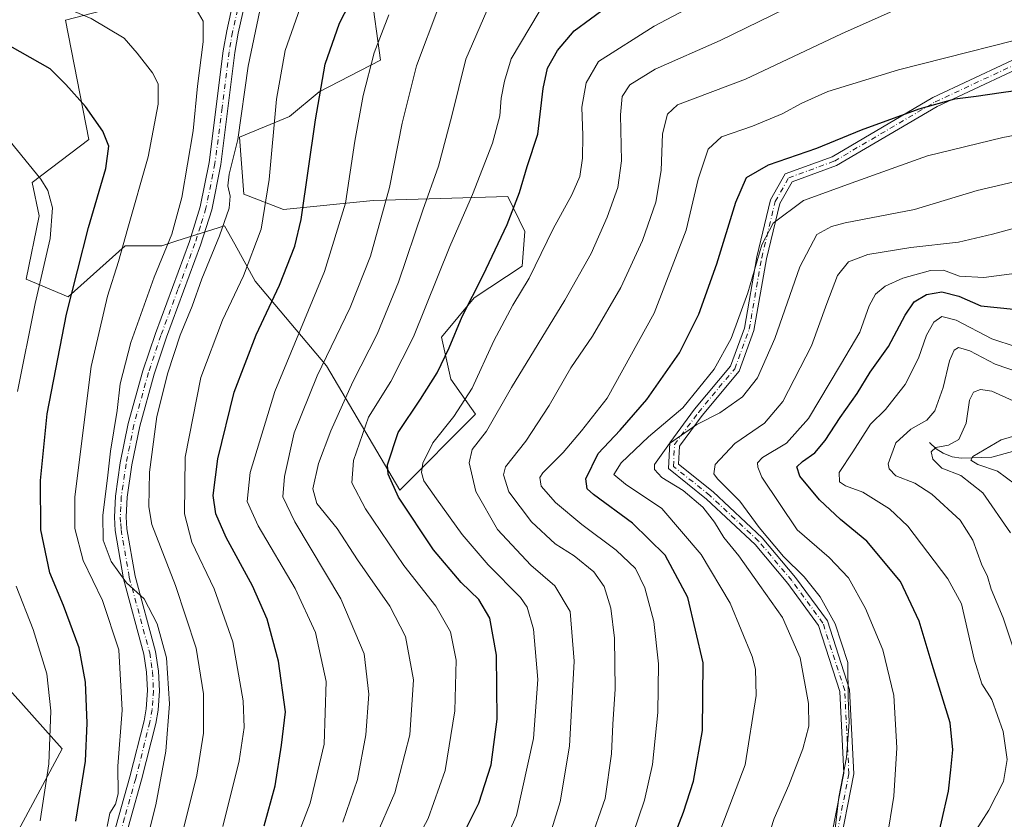
# Model space of a CAD drawing. Units: metres. Extents: x 596594 to 600019, y 4773067 to 4775433.
# Drawn here: x 597071 to 597322, y 4773673 to 4773877 of the extents above; entities that cross this region are included whole.
import ezdxf

# ---------------------------------------------------------------- set-up
doc = ezdxf.new("R2010")
doc.units = ezdxf.units.M
doc.header["$MEASUREMENT"] = 0
doc.linetypes.add('DGN Style 4', pattern=[2.6384748266838614, 1.318413404963828, -0.6592067024819142, 0.001648016756204785, -0.6592067024819142])
for name, color, linetype, lineweight in [('Arbolado forestal CxS', 92, 'Continuous', 0), ('Camino Cxs', 7, 'Continuous', 0), ('Camino eje', 30, 'DGN Style 4', 13), ('Corriente natural lineal', 142, 'Continuous', 13), ('Curva de nivel maestra', 30, 'Continuous', 30), ('Curva de nivel normal', 30, 'Continuous', 0), ('Pastizal CxS', 92, 'Continuous', 0)]:
    doc.layers.add(name, color=color, linetype=linetype, lineweight=lineweight)

# ---------------------------------------------------------------- blocks, each defined once
blk = doc.blocks.new('*U5')
at = {"layer": 'Arbolado forestal CxS', "color": 92, "linetype": 'Continuous', "lineweight": 0}
for points in [[(597070.1068000002, 4773668.925899999, 934.4602000000014), (597081.9331, 4773690.897500001, 929.7068), (597061.4071000004, 4773713.735099999, 938.405700000003)], [(597098.8278999999, 4773880.846899999, 917.3959000000032), (597082.7779000001, 4773876.6207, 920.8669999999984), (597088.6919, 4773846.1995, 926.3464999999997), (597074.2774999999, 4773835.262499999, 930.8562999999995), (597076.0203, 4773826.763300001, 931.7771000000067), (597072.7165000001, 4773810.660499999, 933.969299999997), (597083.4587000003, 4773806.148499999, 926.8077000000048), (597097.9836999997, 4773819.1577, 921.0994000000064), (597107.2770999996, 4773819.1577, 916.7651999999945), (597110.6438999996, 4773820.2213, 915.4198999999935), (597111.1256999997, 4773820.373500001, 915.2394999999962), (597123.3271000005, 4773824.2281, 910.6398999999947), (597125.9380999999, 4773819.520500001, 908.8965999999928), (597131.1335000005, 4773810.153100001, 904.5767000000051), (597149.2927000001, 4773788.5363, 890.9872999999935), (597167.9691000005, 4773756.8169, 874.3105999999971), (597187.2498000005, 4773776.2147, 869.1842999999935), (597181.0044, 4773785.105900001, 874.3521999999939), (597178.5915000001, 4773795.8553, 878.1159000000043), (597186.9650999998, 4773805.8817, 876.0697999999975), (597199.1275000004, 4773813.980900001, 872.5191000000051), (597199.8662999999, 4773822.810699999, 873.9487999999984), (597195.5251000002, 4773831.684900001, 877.3757000000041), (597161.2225000003, 4773830.720699999, 892.8635999999971), (597138.3343000002, 4773828.394099999, 904.1420000000071), (597128.2191000005, 4773832.269099999, 909.3653000000049), (597127.1209000006, 4773846.795700001, 910.6613999999972), (597139.8539000005, 4773852.073100001, 904.2243000000017), (597147.4545999998, 4773858.407099999, 900.9643000000069), (597163.0305000005, 4773866.481699999, 895.2704999999987), (597160.5872999998, 4773884.373500001, 899.8797999999952)]]:
    blk.add_polyline3d(points, dxfattribs=at)

msp = doc.modelspace()

# ---------------------------------------------------------------- linework, layer by layer
at = {"layer": 'Arbolado forestal CxS', "color": 92, "linetype": 'Continuous', "lineweight": 0}
for points in [[(597160.5872999998, 4773884.373500001, 899.8797999999952), (597163.0305000005, 4773866.481699999, 895.2704999999987), (597147.4545999998, 4773858.407099999, 900.9643000000069), (597139.8539000005, 4773852.073100001, 904.2243000000017), (597127.1209000006, 4773846.795700001, 910.6613999999972), (597128.2191000005, 4773832.269099999, 909.3653000000049), (597138.3343000002, 4773828.394099999, 904.1420000000071), (597161.2225000003, 4773830.720699999, 892.8635999999971), (597195.5251000002, 4773831.684900001, 877.3757000000041), (597199.8662999999, 4773822.810699999, 873.9487999999984), (597199.1275000004, 4773813.980900001, 872.5191000000051), (597186.9650999998, 4773805.8817, 876.0697999999975), (597178.5915000001, 4773795.8553, 878.1159000000043), (597181.0044, 4773785.105900001, 874.3521999999939), (597187.2498000005, 4773776.2147, 869.1842999999935), (597167.9691000005, 4773756.8169, 874.3105999999971), (597149.2927000001, 4773788.5363, 890.9872999999935), (597131.1335000005, 4773810.153100001, 904.5767000000051), (597125.9380999999, 4773819.520500001, 908.8965999999928), (597123.3271000005, 4773824.2281, 910.6398999999947), (597111.1256999997, 4773820.373500001, 915.2394999999962), (597110.6438999996, 4773820.2213, 915.4198999999935), (597107.2770999996, 4773819.1577, 916.7651999999945), (597097.9836999997, 4773819.1577, 921.0994000000064), (597083.4587000003, 4773806.148499999, 926.8077000000048), (597072.7165000001, 4773810.660499999, 933.969299999997), (597076.0203, 4773826.763300001, 931.7771000000067), (597074.2774999999, 4773835.262499999, 930.8562999999995), (597088.6919, 4773846.1995, 926.3464999999997), (597082.7779000001, 4773876.6207, 920.8669999999984), (597098.8278999999, 4773880.846899999, 917.3959000000032)], [(597061.4071000004, 4773713.735099999, 938.405700000003), (597081.9331, 4773690.897500001, 929.7068), (597070.1068000002, 4773668.925899999, 934.4602000000014)], [(597070.1068000002, 4773668.925899999, 934.4602000000014), (597081.9331, 4773690.897500001, 929.7068), (597061.4071000004, 4773713.735099999, 938.405700000003)], [(597070.1068000002, 4773668.925899999, 934.4602000000014), (597081.9331, 4773690.897500001, 929.7068), (597061.4071000004, 4773713.735099999, 938.405700000003)]]:
    msp.add_polyline3d(points, dxfattribs=at)
at = {"layer": 'Camino Cxs', "color": 7, "linetype": 'Continuous', "lineweight": 0}
for points in [[(597133.2731999997, 4773901.257300001, 909.955700000006), (597130.3901000004, 4773889.5801, 911.3029999999999), (597129.3201000001, 4773884.690099999, 911.5712000000058), (597126.8101000005, 4773873.300100001, 911.8169000000053), (597125.9501, 4773868.380100001, 911.8561000000045), (597122.3501000004, 4773839.890100001, 918.0270000000019), (597120.0201000003, 4773828.3201, 912.8834000000062), (597117.2001, 4773819.2601, 921.8414000000049), (597108.5201000003, 4773795.8101, 920.9983999999969), (597105.3501000004, 4773786.4001, 916.779800000004), (597101.6700999998, 4773773.140100001, 924.6490000000049), (597099.6901000004, 4773763.340100001, 925.8555999999954), (597098.4901000002, 4773755.030099999, 916.4698000000062), (597098.2301000003, 4773750.020099999, 913.9233999999997), (597098.4301000005, 4773746.960100001, 913.8031999999948), (597100.4901000002, 4773734.940099999, 918.9140999999945), (597105.7001, 4773715.690099999, 921.9814999999944), (597106.4401000004, 4773710.7401, 919.5764000000055), (597106.6901000004, 4773705.720100001, 920.7430000000023), (597106.3501000004, 4773700.7401, 923.6904000000068), (597105.7401000002, 4773697.4101, 923.5320999999967), (597102.1101000002, 4773682.9901, 923.0583999999944), (597096.4801000003, 4773662.960100001, 924.079700000002)], [(597093.5701000001, 4773663.790100001, 922.671199999997), (597099.1901000004, 4773683.7601, 925.6168999999937), (597102.7901, 4773698.050100001, 920.3945999999996), (597103.3501000004, 4773701.110099999, 920.7611999999936), (597103.6601, 4773705.7501, 920.3320999999996), (597103.4301000005, 4773710.440099999, 919.6327000000019), (597102.7301000003, 4773715.0701, 919.8264000000055), (597097.5301000001, 4773734.280099999, 918.9927000000026), (597095.4200999998, 4773746.610099999, 915.5932999999932), (597095.2100999998, 4773750.0001, 916.5500999999931), (597095.4801000003, 4773755.3201, 919.3078999999999), (597096.7100999998, 4773763.850099999, 923.2710999999982), (597098.7301000003, 4773773.840100001, 918.9916999999988), (597102.4600999998, 4773787.280099999, 921.6227999999975), (597105.6700999998, 4773796.8201, 923.8913000000031), (597114.3300999999, 4773820.2301, 918.3503999999957), (597117.0900999998, 4773829.0701, 912.7709000000032), (597119.3701, 4773840.380100001, 915.2829000000056), (597122.9600999998, 4773868.8301, 912.779999999999), (597123.8400999998, 4773873.890100001, 912.9272000000057), (597126.3701, 4773885.340100001, 912.107999999993), (597127.4501, 4773890.2601, 911.5228999999963), (597129.9446999999, 4773900.377499999, 910.228099999993)], [(597093.5701000001, 4773663.790100001, 922.671199999997), (597099.1901000004, 4773683.7601, 925.6168999999937), (597102.7901, 4773698.050100001, 920.3945999999996), (597103.3501000004, 4773701.110099999, 920.7611999999936), (597103.6601, 4773705.7501, 920.3320999999996), (597103.4301000005, 4773710.440099999, 919.6327000000019), (597102.7301000003, 4773715.0701, 919.8264000000055), (597097.5301000001, 4773734.280099999, 918.9927000000026), (597095.4200999998, 4773746.610099999, 915.5932999999932), (597095.2100999998, 4773750.0001, 916.5500999999931), (597095.4801000003, 4773755.3201, 919.3078999999999), (597096.7100999998, 4773763.850099999, 923.2710999999982), (597098.7301000003, 4773773.840100001, 918.9916999999988), (597102.4600999998, 4773787.280099999, 921.6227999999975), (597105.6700999998, 4773796.8201, 923.8913000000031), (597114.3300999999, 4773820.2301, 918.3503999999957), (597117.0900999998, 4773829.0701, 912.7709000000032), (597119.3701, 4773840.380100001, 915.2829000000056), (597122.9600999998, 4773868.8301, 912.779999999999), (597123.8400999998, 4773873.890100001, 912.9272000000057), (597126.3701, 4773885.340100001, 912.107999999993)], [(597129.3201000001, 4773884.690099999, 911.5712000000058), (597126.8101000005, 4773873.300100001, 911.8169000000053), (597125.9501, 4773868.380100001, 911.8561000000045), (597122.3501000004, 4773839.890100001, 918.0270000000019), (597120.0201000003, 4773828.3201, 912.8834000000062), (597117.2001, 4773819.2601, 921.8414000000049), (597108.5201000003, 4773795.8101, 920.9983999999969), (597105.3501000004, 4773786.4001, 916.779800000004), (597101.6700999998, 4773773.140100001, 924.6490000000049), (597099.6901000004, 4773763.340100001, 925.8555999999954), (597098.4901000002, 4773755.030099999, 916.4698000000062), (597098.2301000003, 4773750.020099999, 913.9233999999997), (597098.4301000005, 4773746.960100001, 913.8031999999948), (597100.4901000002, 4773734.940099999, 918.9140999999945), (597105.7001, 4773715.690099999, 921.9814999999944), (597106.4401000004, 4773710.7401, 919.5764000000055), (597106.6901000004, 4773705.720100001, 920.7430000000023), (597106.3501000004, 4773700.7401, 923.6904000000068), (597105.7401000002, 4773697.4101, 923.5320999999967), (597102.1101000002, 4773682.9901, 923.0583999999944), (597096.4801000003, 4773662.960100001, 924.079700000002)], [(597277.2758999999, 4773664.848900001, 842.5215000000027), (597281.1935000002, 4773684.697699999, 847.4921999999933), (597280.1511000004, 4773705.5459, 846.973100000003), (597274.7074999996, 4773722.395500001, 848.8092999999935), (597266.9139, 4773733.046499999, 845.3583000000071), (597258.5225000001, 4773743.011499999, 846.337400000004), (597246.1765000002, 4773754.569300001, 844.2223999999987), (597236.4561000001, 4773762.345699999, 842.6114999999991), (597236.7691000003, 4773768.9189, 855.2731000000058), (597243.1020999998, 4773777.4549, 859.2758000000031), (597252.2471000003, 4773788.4287, 859.8380000000034), (597255.8375000004, 4773798.1743, 860.1677999999956), (597258.9999000002, 4773816.358300001, 856.1842999999935), (597262.4899000004, 4773830.854900001, 850.6779999999999), (597266.2427000003, 4773837.494700001, 855.5302999999985), (597278.2106999997, 4773841.846700001, 861.8812999999938), (597303.8274999997, 4773856.899700001, 864.6051000000008), (597332.1864999998, 4773870.151699999, 863.6339000000008)], [(597277.2758999999, 4773664.848900001, 842.5215000000027), (597281.1935000002, 4773684.697699999, 847.4921999999933), (597280.1511000004, 4773705.5459, 846.973100000003), (597274.7074999996, 4773722.395500001, 848.8092999999935), (597266.9139, 4773733.046499999, 845.3583000000071), (597258.5225000001, 4773743.011499999, 846.337400000004), (597246.1765000002, 4773754.569300001, 844.2223999999987), (597236.4561000001, 4773762.345699999, 842.6114999999991), (597236.7691000003, 4773768.9189, 855.2731000000058), (597243.1020999998, 4773777.4549, 859.2758000000031), (597252.2471000003, 4773788.4287, 859.8380000000034), (597255.8375000004, 4773798.1743, 860.1677999999956), (597258.9999000002, 4773816.358300001, 856.1842999999935), (597262.4899000004, 4773830.854900001, 850.6779999999999), (597266.2427000003, 4773837.494700001, 855.5302999999985), (597278.2106999997, 4773841.846700001, 861.8812999999938), (597303.8274999997, 4773856.899700001, 864.6051000000008), (597332.1864999998, 4773870.151699999, 863.6339000000008)], [(597333.2544999998, 4773867.8913, 860.4973999999929), (597304.9924999997, 4773854.684699999, 864.4618999999948), (597279.2801000001, 4773839.575300001, 859.6493999999948), (597267.9647000004, 4773835.460700001, 855.6696999999986), (597264.8384999996, 4773829.929500001, 854.0892000000023), (597261.4493000006, 4773815.851100001, 856.4094000000041), (597258.2616999998, 4773797.522500001, 857.8690999999964), (597254.4436999997, 4773787.159700001, 856.5813999999956), (597245.0679000001, 4773775.908500001, 857.6027999999933), (597239.2301000003, 4773768.040300001, 850.3369999999996), (597239.0138999998, 4773763.5009, 841.8401000000014), (597247.8141000001, 4773756.460700001, 843.2621000000073), (597260.3393000001, 4773744.735099999, 847.4125000000058), (597268.8810999999, 4773734.591700001, 846.2575999999973), (597276.9627, 4773723.546900001, 848.5825000000042), (597282.6315000001, 4773706.000499999, 844.1595999999992), (597283.7056999998, 4773684.5153, 846.1373000000023), (597279.6857000003, 4773664.147299999, 842.7785000000005)], [(597333.2544999998, 4773867.8913, 860.4973999999929), (597304.9924999997, 4773854.684699999, 864.4618999999948), (597279.2801000001, 4773839.575300001, 859.6493999999948), (597267.9647000004, 4773835.460700001, 855.6696999999986), (597264.8384999996, 4773829.929500001, 854.0892000000023), (597261.4493000006, 4773815.851100001, 856.4094000000041), (597258.2616999998, 4773797.522500001, 857.8690999999964), (597254.4436999997, 4773787.159700001, 856.5813999999956), (597245.0679000001, 4773775.908500001, 857.6027999999933), (597239.2301000003, 4773768.040300001, 850.3369999999996), (597239.0138999998, 4773763.5009, 841.8401000000014), (597247.8141000001, 4773756.460700001, 843.2621000000073), (597260.3393000001, 4773744.735099999, 847.4125000000058), (597268.8810999999, 4773734.591700001, 846.2575999999973), (597276.9627, 4773723.546900001, 848.5825000000042), (597282.6315000001, 4773706.000499999, 844.1595999999992), (597283.7056999998, 4773684.5153, 846.1373000000023), (597279.6857000003, 4773664.147299999, 842.7785000000005)]]:
    msp.add_polyline3d(points, dxfattribs=at)
at = {"layer": 'Camino eje', "color": 30, "linetype": 'DGN Style 4', "lineweight": 13}
for points in [[(597126.5900999998, 4773879.3201, 912.0948000000062), (597125.3251, 4773873.595100001, 912.3678000000073), (597124.8850999996, 4773871.065099999, 912.3591000000015), (597124.4550999999, 4773868.6051, 912.3133999999991), (597122.6601, 4773854.380100001, 912.313599999994), (597120.8601000002, 4773840.1351, 916.561600000001), (597118.5551000005, 4773828.6951, 912.7730000000012), (597117.1451000003, 4773824.165100001, 916.1131000000023), (597115.7651000004, 4773819.745100001, 919.9795000000014), (597111.4250999996, 4773808.020099999, 922.3999999999943), (597107.0950999996, 4773796.315099999, 921.4581999999937), (597103.9051000001, 4773786.840100001, 919.1012000000047), (597100.2001, 4773773.4901, 921.6940000000033), (597098.2001, 4773763.595100001, 923.6061999999948), (597096.9851000002, 4773755.175100001, 916.6505999999937), (597096.8551000003, 4773752.670100001, 915.1790000000037), (597096.7200999996, 4773750.0101, 914.8274999999995), (597096.8251, 4773748.315099999, 914.4309000000068), (597096.9250999996, 4773746.7851, 914.3822999999975), (597099.0100999996, 4773734.610099999, 918.8637000000017), (597104.2150999998, 4773715.380100001, 920.829199999993), (597104.5850999998, 4773712.905099999, 919.7275999999983), (597104.9351000005, 4773710.590100001, 919.5837999999932), (597105.1750999996, 4773705.735099999, 920.5320000000065), (597105.0050999997, 4773703.245100001, 921.8028000000049), (597104.8501000004, 4773700.925100001, 922.218599999993), (597104.2651000004, 4773697.7301, 921.9553000000016), (597100.6501000002, 4773683.3751, 924.3133999999991), (597097.8350999998, 4773673.360099999, 928.9973000000028), (597095.0251000002, 4773663.3751, 923.2449999999953)], [(597278.4808999998, 4773664.4981, 842.650999999998), (597282.4496999999, 4773684.606500001, 846.3695000000008), (597281.3913000004, 4773705.7733, 845.4459000000062), (597275.8350999998, 4773722.971100001, 848.491399999999), (597267.8975000001, 4773733.8191, 845.0129000000015), (597259.4309, 4773743.873299999, 846.7937999999995), (597246.9952999996, 4773755.514900001, 843.3804999999993), (597237.7348999997, 4773762.9233, 841.5390000000043), (597237.9994999999, 4773768.479499999, 853.5), (597244.0849000001, 4773776.681700001, 858.4928000000073), (597253.3453000003, 4773787.794299999, 858.4781999999979), (597257.0494999997, 4773797.848300001, 858.7523999999976), (597260.2244999995, 4773816.104699999, 856.405899999998), (597263.6640999997, 4773830.392300001, 852.2274000000034), (597267.1037, 4773836.477700001, 855.6548999999941), (597278.7455000002, 4773840.710899999, 860.8451999999961), (597304.4101, 4773855.792300001, 864.4496000000073), (597332.7204999998, 4773869.021500001, 862.0146999999997)]]:
    msp.add_polyline3d(points, dxfattribs=at)
at = {"layer": 'Corriente natural lineal', "color": 142, "linetype": 'Continuous', "lineweight": 13}
msp.add_polyline3d([(597303.0000999998, 4773769.0001, 812.670100000003), (597304.6643000003, 4773767.426899999, 811.4453000000068), (597306.4713000003, 4773766.251300001, 810.688599999994), (597308.7726999996, 4773765.3881, 809.7060999999959), (597311.0318999998, 4773765.0101, 808.8047999999981), (597318.8963000001, 4773765.2599, 805.4704999999958), (597324.1958999997, 4773766.665100001, 803.110799999995)], dxfattribs=at)
at = {"layer": 'Curva de nivel maestra', "color": 30, "linetype": 'Continuous', "lineweight": 30, "flags": 128}
for points, elevation in [([(597133.3799999999, 4773671.270099999), (597136.2400000002, 4773681.470100001), (597137.8399999999, 4773691.890100001), (597138.8399999999, 4773700.3301), (597137.0899999999, 4773713.2301), (597134.1799999997, 4773723.9801), (597130.4000000004, 4773732.470100001), (597123.7100000001, 4773744.8101), (597121.04, 4773750.8101), (597120.3899999997, 4773755.4901), (597121.5599999996, 4773764.8101), (597125.7699999996, 4773781.8101), (597131.3799999999, 4773796.4801), (597137.3399999999, 4773809.140100001), (597141.1799999997, 4773819.040100001), (597142.8600000005, 4773825.8101), (597146.4500000002, 4773851.2501), (597148.9699999997, 4773865.4101), (597152.5800000001, 4773875.920100001), (597157.5800000001, 4773885.640100001)], 900), ([(597183.0800000001, 4773667.020099999), (597188.1600000003, 4773677.040100001), (597191.2800000003, 4773686.8101), (597192.8300000001, 4773698.4801), (597192.6299999999, 4773714.8101), (597190.9500000002, 4773724.190099999), (597188.1299999999, 4773729.0001), (597183.6500000004, 4773733.350099999), (597176.5999999996, 4773741.630100001), (597167.6600000003, 4773755.040100001), (597165.0300000003, 4773760.890100001), (597164.8499999996, 4773763.270099999), (597167.54, 4773771.590100001), (597173.2699999996, 4773780.040100001), (597177.5199999996, 4773786.7501), (597180.5899999999, 4773793.140100001), (597183.8600000005, 4773801.140100001), (597189.2100000001, 4773811.670100001), (597195.3399999999, 4773824.5801), (597198.4800000006, 4773832.7401), (597200.4500000002, 4773839.360099999), (597203.1799999997, 4773847.620100001), (597204.5300000003, 4773859.2301), (597205.6399999997, 4773864.380100001), (597208.1799999997, 4773868.880100001), (597212.4100000003, 4773873.950099999), (597220.7800000003, 4773880.0601)], 875), ([(597085.3899999997, 4773672.4801), (597087.8799999999, 4773687.8101), (597088.2800000003, 4773697.4801), (597087.8600000005, 4773707.940099999), (597086.25, 4773716.640100001), (597082.2199999997, 4773727.4901), (597078.7800000003, 4773735.7601), (597076.4900000002, 4773746.7501), (597076.3700000001, 4773759.340100001), (597078.1100000005, 4773776.3201), (597082.9800000006, 4773801.690099999), (597088.6200000001, 4773823.8101), (597093.0199999996, 4773838.800100001), (597093.8200000003, 4773844.5701), (597092.2699999996, 4773848.3301), (597087.8200000003, 4773854.610099999), (597082.8600000005, 4773860.2401), (597078.8600000005, 4773864.220100001), (597068.6399999997, 4773870.0101)], 925), ([(597235.1600000003, 4773661.610099999), (597240.2999999998, 4773674.770099999), (597242.8799999999, 4773682.700099999), (597245.0999999996, 4773695.5801), (597245.3300000001, 4773712.8101), (597241.3600000005, 4773729.450099999), (597235.5800000001, 4773740.290100001), (597227.2800000003, 4773748.4101), (597217.3200000003, 4773755.720100001), (597215.7199999997, 4773757.190099999), (597215.3799999999, 4773759.780099999), (597218.54, 4773766.210100001), (597224.1500000004, 4773772.1801), (597230.9600000001, 4773779.9901), (597239.2300000006, 4773791.850099999), (597244.2199999997, 4773801.720100001), (597248.8300000001, 4773814.550100001), (597253.5899999999, 4773830.2401), (597256.3700000001, 4773836.5801), (597261.9600000001, 4773839.7501), (597274.2800000003, 4773844.0101), (597285.6299999999, 4773848.720100001), (597300.3700000001, 4773854.040100001), (597309.4600000001, 4773856.640100001), (597314.8600000005, 4773857.2601), (597321.29, 4773858.2501), (597329.2699999996, 4773859.360099999)], 850), ([(597304.2400000002, 4773664.4801), (597307.8700000001, 4773680.1601), (597308.4800000006, 4773685.5601), (597308.9400000004, 4773690.620100001), (597308.2400000002, 4773697.5701), (597303.6900000004, 4773712.390100001), (597300.4000000004, 4773723.5001), (597295.6299999999, 4773733.590100001), (597287.0499999998, 4773743.840100001), (597280.3399999999, 4773749.4101), (597274.9199999999, 4773754.380100001), (597269.9100000003, 4773760.460100001), (597269.1799999997, 4773762.780099999), (597270.5999999996, 4773764.1501), (597273.7800000003, 4773766.360099999), (597276.4400000004, 4773769.4901), (597280.2400000002, 4773775.380100001), (597284.5499999998, 4773781.460100001), (597287.9100000003, 4773786.940099999), (597292.5199999996, 4773793.4801), (597296.7699999996, 4773801.4801), (597299.1100000005, 4773804.840100001), (597302.2300000006, 4773806.7301), (597306.1100000005, 4773807.4001), (597310.4400000004, 4773806.280099999), (597316.1100000005, 4773803.840100001), (597324.4199999999, 4773803.0001)], 825.0000000000001)]:
    msp.add_lwpolyline(points, dxfattribs=dict(at, elevation=elevation))
at = {"layer": 'Curva de nivel normal', "color": 30, "linetype": 'Continuous', "lineweight": 0, "flags": 128}
for points, elevation in [([(597193.5, 4773664.480000001), (597197.7400000002, 4773673.939999999), (597202.0700000003, 4773693.560000001), (597203.2000000002, 4773708.57), (597202.0800000001, 4773721.439999999), (597200.4199999999, 4773726.99), (597198.75, 4773729.449999999), (597190.4600000001, 4773737.83), (597183.8499999996, 4773745.550000001), (597177.2999999998, 4773754.680000001), (597174.1100000005, 4773759.199999999), (597173.5199999996, 4773761.34), (597173.8399999999, 4773763.75), (597176.4299999997, 4773768.880000001), (597181.7800000003, 4773775.59), (597186.4400000004, 4773782.869999999), (597191.9400000004, 4773794.880000001), (597196.7999999998, 4773804), (597200.9400000004, 4773810.92), (597207.0899999999, 4773823.5), (597211.8300000001, 4773832.119999999), (597213.8300000001, 4773836.82), (597214.54, 4773841.460000001), (597214.6500000004, 4773847.230000001), (597214.3700000001, 4773854.480000001), (597215.4600000001, 4773860.710000001), (597218.6299999999, 4773866.09), (597232.8499999996, 4773875.15), (597274.1299999999, 4773897)], 870), ([(597093.3799999999, 4773671.08), (597094.0599999996, 4773674.49), (597095.5300000003, 4773676.779999999), (597096.1699999999, 4773679.480000001), (597096.0700000003, 4773686.480000001), (597097.2100000001, 4773700.810000001), (597096.3200000003, 4773716.189999999), (597092.1600000003, 4773728.720000001), (597087.2199999997, 4773738.92), (597085.0999999996, 4773747.060000001), (597085.1200000001, 4773755.16), (597089.2599999999, 4773788.34), (597093.4199999999, 4773806.300000001), (597096.2999999998, 4773815.119999999), (597098.6399999997, 4773823.640000001), (597103.8300000001, 4773841.82), (597106.3700000001, 4773855.230000001), (597106.3799999999, 4773860.41), (597104.9400000004, 4773863.199999999), (597101.04, 4773868.210000001), (597097.7199999997, 4773872.029999999), (597089.3300000001, 4773877.060000001), (597076.6500000004, 4773882.460000001), (597065.8399999999, 4773885.630000001)], 920), ([(597122.8200000003, 4773671.140000001), (597127.0599999996, 4773687.859999999), (597128.2699999996, 4773696.359999999), (597128.0599999996, 4773703.15), (597125.4100000003, 4773718.15), (597120.6399999997, 4773731.67), (597114.9299999997, 4773743.630000001), (597113.0599999996, 4773750.83), (597113.2300000006, 4773765.27), (597117.25, 4773785.560000001), (597122.7599999999, 4773800.189999999), (597128.0899999999, 4773811.52), (597132.5999999996, 4773823.350000001), (597134.6699999999, 4773836.029999999), (597136.5599999996, 4773856.52), (597138.7800000003, 4773868.880000001), (597143.0800000001, 4773881.199999999)], 905), ([(597206.7000000002, 4773670.49), (597208.8399999999, 4773677.42), (597211.2000000002, 4773691.59), (597212.4199999999, 4773713.25), (597211.3600000005, 4773725.92), (597207.5199999996, 4773732.460000001), (597201.3499999996, 4773737.77), (597192.9100000003, 4773746.859999999), (597187.3200000003, 4773756.49), (597185.6200000001, 4773763.810000001), (597186.4000000004, 4773767.220000001), (597190.0499999998, 4773771.9), (597196.4800000006, 4773783.050000001), (597210.04, 4773805.27), (597216.7400000002, 4773817.140000001), (597220.8300000001, 4773826.439999999), (597223.5700000003, 4773834), (597224.4900000002, 4773840.77), (597224.1900000004, 4773852.52), (597224.6200000001, 4773857.220000001), (597226.6100000005, 4773860.189999999), (597233.0300000003, 4773864.180000001), (597249.6399999997, 4773871.51), (597269.5499999998, 4773881.180000001)], 865), ([(597102.4000000004, 4773663.100000001), (597105.79, 4773676.640000001), (597108.3700000001, 4773690.34), (597109.2599999999, 4773702.42), (597108.4600000001, 4773714.07), (597106.1500000004, 4773722.74), (597102.8300000001, 4773729.17), (597098.2800000003, 4773733.199999999), (597094.4100000003, 4773738.66), (597092.3899999997, 4773744.119999999), (597092.2400000002, 4773750.359999999), (597093.5599999996, 4773760.699999999), (597094.2400000002, 4773766.779999999), (597095.9400000004, 4773777.180000001), (597096.7199999997, 4773783.980000001), (597099.3799999999, 4773794.52), (597105.3399999999, 4773811.140000001), (597109.8799999999, 4773822.140000001), (597112.4500000002, 4773831.480000001), (597115.29, 4773848.480000001), (597116.4299999997, 4773859.810000001), (597117.8099999996, 4773871.109999999), (597117.8300000001, 4773876.359999999), (597116.0899999999, 4773879.480000001)], 915), ([(597112.1399999997, 4773667.82), (597116.25, 4773684.180000001), (597117.9400000004, 4773694.9), (597117.9400000004, 4773704.92), (597116.0800000001, 4773716.600000001), (597110.79, 4773732.59), (597104.7999999998, 4773748.140000001), (597104.0099999999, 4773752.640000001), (597104.1699999999, 4773761.439999999), (597106.0300000003, 4773775.65), (597108.8099999996, 4773786.77), (597111.9800000006, 4773796.359999999), (597115.04, 4773803.77), (597117.4699999997, 4773810.75), (597122, 4773821.689999999), (597124.4699999997, 4773828.75), (597124.7599999999, 4773831.789999999), (597124.1100000005, 4773834.449999999), (597124.5099999999, 4773837.430000001), (597126.7000000002, 4773846.199999999), (597129.29, 4773864.960000001), (597132.2800000003, 4773879.140000001)], 910), ([(597153.4299999997, 4773672.25), (597157.2000000002, 4773683.140000001), (597159.3399999999, 4773694.480000001), (597160.04, 4773704.810000001), (597158.8799999999, 4773715.140000001), (597152.9400000004, 4773729.140000001), (597141.2000000002, 4773748.810000001), (597138.1200000001, 4773755.16), (597138.5800000001, 4773760.300000001), (597141.0700000003, 4773771.460000001), (597146.9000000004, 4773786.01), (597155.3200000003, 4773803.369999999), (597160.5, 4773816.5), (597165.3799999999, 4773834.02), (597168.5599999996, 4773850.4), (597172.2300000006, 4773864.970000001), (597177.9199999999, 4773880.100000001)], 890), ([(597161.7199999997, 4773668.109999999), (597166.6699999999, 4773679.720000001), (597170.5199999996, 4773694.480000001), (597171.4400000004, 4773708.480000001), (597169.4000000004, 4773719.59), (597165.4199999999, 4773727.24), (597157.1699999999, 4773739.130000001), (597151.9800000006, 4773747.039999999), (597146.8399999999, 4773753.460000001), (597145.8399999999, 4773757.210000001), (597147.2400000002, 4773763.66), (597150.3700000001, 4773771.960000001), (597155.9699999997, 4773784.480000001), (597162.1799999997, 4773796.65), (597167.6100000005, 4773809.84), (597173.8200000003, 4773828.26), (597177.8099999996, 4773839.439999999), (597181.2400000002, 4773852.279999999), (597184.8200000003, 4773866.680000001), (597190.1500000004, 4773879.01)], 885), ([(597169.6500000004, 4773662.779999999), (597175.2400000002, 4773673.189999999), (597179.5700000003, 4773685.390000001), (597182, 4773700.619999999), (597182.2999999998, 4773713.52), (597180.8799999999, 4773720.77), (597177.2000000002, 4773727.24), (597169.0099999999, 4773737.67), (597159.2400000002, 4773752.07), (597155.7699999996, 4773758.730000001), (597156.1900000004, 4773764.4), (597160.0300000003, 4773775.49), (597165.7199999997, 4773784.59), (597171.4400000004, 4773795.92), (597180.7599999999, 4773818.99), (597186.54, 4773832.24), (597191.6200000001, 4773845.32), (597193.4600000001, 4773852.24), (597193.79, 4773856.74), (597194.6200000001, 4773861.130000001), (597196.3600000005, 4773866.779999999), (597203.5, 4773878.810000001)], 880), ([(597216.3700000001, 4773666.84), (597220.3099999996, 4773678.289999999), (597221.9199999999, 4773689.619999999), (597222.2599999999, 4773697.17), (597222.8399999999, 4773706.140000001), (597222.6799999997, 4773719.140000001), (597221.8099999996, 4773726.800000001), (597220.0599999996, 4773732.27), (597217.4400000004, 4773736.07), (597212.4000000004, 4773740.100000001), (597207.54, 4773743.199999999), (597201.54, 4773748.800000001), (597195.75, 4773756.4), (597194.4400000004, 4773760.789999999), (597194.9199999999, 4773762.810000001), (597200.0899999999, 4773769.380000001), (597206.0499999998, 4773778.4), (597211.5499999998, 4773788.039999999), (597217.0999999996, 4773796.140000001), (597224.3300000001, 4773808.480000001), (597229.8600000005, 4773820.480000001), (597233.2599999999, 4773830.27), (597234.6399999997, 4773838.33), (597234.9500000002, 4773847.65), (597236.2000000002, 4773852.67), (597238.7800000003, 4773855.039999999), (597256.1100000005, 4773861.619999999), (597280.6100000005, 4773873.140000001), (597295.2800000003, 4773879.710000001)], 860), ([(597140.1900000004, 4773664.199999999), (597145.1200000001, 4773677.060000001), (597148.6699999999, 4773692.08), (597149.2000000002, 4773708.08), (597146.4600000001, 4773720.539999999), (597141.3300000001, 4773731.75), (597131.8499999996, 4773747.74), (597129.0700000003, 4773754), (597129.8300000001, 4773761.32), (597136.0999999996, 4773781.980000001), (597148.8200000003, 4773812.550000001), (597154.1299999999, 4773830), (597156.4800000006, 4773845.850000001), (597158.6299999999, 4773857.460000001), (597161.4600000001, 4773868.33), (597165.1500000004, 4773878)], 895), ([(597221.6200000001, 4773652.09), (597230.3799999999, 4773677.850000001), (597232.3899999997, 4773686.92), (597233.7800000003, 4773700.140000001), (597233.9199999999, 4773712.609999999), (597232.6900000004, 4773723.359999999), (597230.4500000002, 4773731.949999999), (597228.0300000003, 4773736.850000001), (597223.0899999999, 4773741.57), (597214.3600000005, 4773748.100000001), (597207.6900000004, 4773753.720000001), (597204.0199999996, 4773757.869999999), (597203.6600000003, 4773760.050000001), (597204.4100000003, 4773761.300000001), (597209.6299999999, 4773766.449999999), (597214.2999999998, 4773771.970000001), (597220.8399999999, 4773780.33), (597232.7800000003, 4773801.980000001), (597240.9299999997, 4773823.100000001), (597244.0099999999, 4773836.140000001), (597246.5700000003, 4773843.810000001), (597250.0099999999, 4773846.92), (597257.9000000004, 4773849.600000001), (597265.4400000004, 4773852.74), (597270.4400000004, 4773855.480000001), (597277.1100000005, 4773858.439999999), (597295.1100000005, 4773863.980000001), (597336.6500000004, 4773874.5)], 855), ([(597249.1600000003, 4773668.710000001), (597256, 4773686.810000001), (597258.8499999996, 4773704.480000001), (597258.6299999999, 4773711.220000001), (597257.7599999999, 4773714.480000001), (597252.1600000003, 4773728.029999999), (597244.7699999996, 4773740.460000001), (597234.7300000006, 4773752.140000001), (597225.5300000003, 4773758.4), (597222.5700000003, 4773760.850000001), (597224.3799999999, 4773763.810000001), (597231.3399999999, 4773770.480000001), (597240.1399999997, 4773777.810000001), (597248.1500000004, 4773787.730000001), (597252.4199999999, 4773795.5), (597256.7100000001, 4773807.15), (597260.2300000006, 4773819.380000001), (597263.1900000004, 4773824.939999999), (597270.9100000003, 4773830.680000001), (597284.2000000002, 4773835.550000001), (597302.4800000006, 4773842.060000001), (597321.6699999999, 4773846.75), (597350.8499999996, 4773852.279999999)], 845), ([(597067.5599999996, 4773847.08), (597076.4400000004, 4773836.140000001), (597078.2100000001, 4773833.210000001), (597079.4800000006, 4773828.810000001), (597078.8799999999, 4773820.970000001), (597075.0099999999, 4773804.460000001), (597070.5099999999, 4773781.960000001)], 930), ([(597327.1100000005, 4773836.060000001), (597315.1100000005, 4773833.199999999), (597299.2000000002, 4773828.42), (597281.4699999997, 4773824.970000001), (597277.9800000006, 4773824.100000001), (597274.2999999998, 4773822), (597269.9600000001, 4773813.77), (597263.54, 4773795.480000001), (597259.1399999997, 4773785.480000001), (597255.3200000003, 4773780.680000001), (597249.5700000003, 4773776.529999999), (597243.6500000004, 4773773.57), (597236.7300000006, 4773768.75), (597232.9199999999, 4773763.380000001), (597232.9400000004, 4773762.09), (597234.7699999996, 4773760.07), (597240.1799999997, 4773756.77), (597245.2100000001, 4773752.529999999), (597248.2300000006, 4773748.730000001), (597250.5800000001, 4773744.82), (597254.4299999997, 4773740.109999999), (597259.75, 4773732.52), (597265.5099999999, 4773724.4), (597270.0599999996, 4773714.140000001), (597272.1299999999, 4773702.480000001), (597272.2400000002, 4773696.66), (597270.7100000001, 4773690.880000001), (597267.1299999999, 4773681.66), (597263.4299999997, 4773673.140000001), (597259.3799999999, 4773660.75)], 840), ([(597278.9400000004, 4773670.640000001), (597279.9000000004, 4773678.600000001), (597281.8099999996, 4773688.730000001), (597282.5300000003, 4773697.82), (597282.2599999999, 4773703.810000001), (597282.1600000003, 4773712.939999999), (597278.9400000004, 4773722.82), (597275.0999999996, 4773729.619999999), (597271.0099999999, 4773734.74), (597265.7699999996, 4773739.980000001), (597259.5599999996, 4773747.350000001), (597254.6600000003, 4773754.029999999), (597248.9500000002, 4773759.76), (597248.0300000003, 4773761.050000001), (597248.3799999999, 4773763.41), (597253.3799999999, 4773768.76), (597260.9000000004, 4773773.949999999), (597265.5800000001, 4773779.470000001), (597272.9199999999, 4773793.640000001), (597276.8099999996, 4773804.430000001), (597279.5499999998, 4773811.550000001), (597282.3200000003, 4773815.050000001), (597287.2999999998, 4773816.9), (597298.2599999999, 4773818.710000001), (597310.3700000001, 4773820.08), (597319.0300000003, 4773822.07), (597328.9600000001, 4773824.82)], 835), ([(597292.1399999997, 4773667.84), (597293.9000000004, 4773678.82), (597294.6699999999, 4773691.180000001), (597293.9299999997, 4773704.5), (597291.1100000005, 4773716.140000001), (597286.6799999997, 4773726.710000001), (597282.3499999996, 4773734.52), (597277.4400000004, 4773739.66), (597269.2599999999, 4773746.75), (597260.2999999998, 4773760.15), (597259.2000000002, 4773762.730000001), (597259.1500000004, 4773763.779999999), (597260.3899999997, 4773765.16), (597266.5800000001, 4773768.810000001), (597272.1600000003, 4773775.140000001), (597280.2999999998, 4773788.810000001), (597285.2400000002, 4773797.140000001), (597287.5800000001, 4773803.810000001), (597289.2199999997, 4773806.810000001), (597291.6600000003, 4773808.810000001), (597296.2000000002, 4773810.880000001), (597303.2400000002, 4773812.82), (597306.5599999996, 4773812.92), (597310.6600000003, 4773811.439999999), (597316.8300000001, 4773811.09), (597326.5, 4773812.33)], 830), ([(597314.2300000006, 4773669.16), (597318.1200000001, 4773675.289999999), (597321.8700000001, 4773682.59), (597322.8300000001, 4773688.199999999), (597321.7699999996, 4773695.359999999), (597318.8899999997, 4773703.49), (597316.2999999998, 4773707.480000001), (597314.3499999996, 4773713.810000001), (597311.1699999999, 4773727.869999999), (597307.6600000003, 4773734.27), (597297.4500000002, 4773747.65), (597292.79, 4773752.07), (597286, 4773756.359999999), (597281.5999999996, 4773757.99), (597280.0300000003, 4773759), (597279.9600000001, 4773761.350000001), (597283.4299999997, 4773766.600000001), (597287.9800000006, 4773773.65), (597291.7999999998, 4773777.4), (597294.2699999996, 4773780.550000001), (597296.8399999999, 4773783.810000001), (597300.2300000006, 4773790.480000001), (597302.2599999999, 4773796.33), (597304.1200000001, 4773799.65), (597306.1100000005, 4773801.08), (597309.7800000003, 4773800.16), (597318.8600000005, 4773795.449999999), (597325.0800000001, 4773793.4)], 820), ([(597324.2400000002, 4773716.880000001), (597321.7400000002, 4773724.350000001), (597318.6799999997, 4773731.609999999), (597317.7999999998, 4773734.83), (597316.25, 4773737.980000001), (597314.0099999999, 4773744.119999999), (597310.7800000003, 4773749.230000001), (597303.5599999996, 4773755.850000001), (597299.2400000002, 4773758.600000001), (597294.4400000004, 4773760.529999999), (597292.6799999997, 4773762.25), (597292.5, 4773763.550000001), (597294.3899999997, 4773768.949999999), (597298.25, 4773772.430000001), (597302.3399999999, 4773774.67), (597304.3399999999, 4773777.100000001), (597306.4800000006, 4773783.050000001), (597308.0899999999, 4773789.810000001), (597309.2599999999, 4773792.57), (597310.3600000005, 4773793.220000001), (597313.25, 4773792.369999999), (597319.7199999997, 4773789), (597326.4199999999, 4773786.699999999)], 815), ([(597323.6500000004, 4773746), (597316.5999999996, 4773756.199999999), (597310.9800000006, 4773760.560000001), (597306.1600000003, 4773762.470000001), (597303.8200000003, 4773764.720000001), (597303.4100000003, 4773766.65), (597304.6200000001, 4773767.74), (597307.8600000005, 4773768.34), (597310.5099999999, 4773769.779999999), (597312.3600000005, 4773773.9), (597313.1799999997, 4773779.75), (597314.25, 4773781.869999999), (597316.0099999999, 4773782.529999999), (597318.8799999999, 4773782.100000001), (597324.2999999998, 4773779.619999999)], 810), ([(597324.8899999997, 4773758.26), (597320.3600000005, 4773761.730000001), (597315.3099999996, 4773763.350000001), (597313.5599999996, 4773764.529999999), (597314.0599999996, 4773765.460000001), (597321.2999999998, 4773769.640000001), (597329.9900000002, 4773772.230000001)], 805), ([(597070.1500000004, 4773732.4), (597074.5499999998, 4773721.300000001), (597077.9699999997, 4773710), (597079, 4773700.58), (597078.54, 4773687.09), (597076.3300000001, 4773672.550000001)], 930)]:
    msp.add_lwpolyline(points, dxfattribs=dict(at, elevation=elevation))
at = {"layer": 'Pastizal CxS', "color": 92, "linetype": 'Continuous', "lineweight": 0}
msp.add_polyline3d([(597160.5872999998, 4773884.373500001, 899.8797999999952), (597163.0305000005, 4773866.481699999, 895.2704999999987), (597147.4545999998, 4773858.407099999, 900.9643000000069), (597139.8539000005, 4773852.073100001, 904.2243000000017), (597127.1209000006, 4773846.795700001, 910.6613999999972), (597128.2191000005, 4773832.269099999, 909.3653000000049), (597138.3343000002, 4773828.394099999, 904.1420000000071), (597161.2225000003, 4773830.720699999, 892.8635999999971), (597195.5251000002, 4773831.684900001, 877.3757000000041), (597199.8662999999, 4773822.810699999, 873.9487999999984), (597199.1275000004, 4773813.980900001, 872.5191000000051), (597186.9650999998, 4773805.8817, 876.0697999999975), (597178.5915000001, 4773795.8553, 878.1159000000043), (597181.0044, 4773785.105900001, 874.3521999999939), (597187.2498000005, 4773776.2147, 869.1842999999935), (597167.9691000005, 4773756.8169, 874.3105999999971), (597149.2927000001, 4773788.5363, 890.9872999999935), (597131.1335000005, 4773810.153100001, 904.5767000000051), (597125.9380999999, 4773819.520500001, 908.8965999999928), (597123.3271000005, 4773824.2281, 910.6398999999947), (597111.1256999997, 4773820.373500001, 915.2394999999962), (597110.6438999996, 4773820.2213, 915.4198999999935), (597107.2770999996, 4773819.1577, 916.7651999999945), (597097.9836999997, 4773819.1577, 921.0994000000064), (597083.4587000003, 4773806.148499999, 926.8077000000048), (597072.7165000001, 4773810.660499999, 933.969299999997), (597076.0203, 4773826.763300001, 931.7771000000067), (597074.2774999999, 4773835.262499999, 930.8562999999995), (597088.6919, 4773846.1995, 926.3464999999997), (597082.7779000001, 4773876.6207, 920.8669999999984), (597098.8278999999, 4773880.846899999, 917.3959000000032)], dxfattribs=at)
msp.add_polyline3d([(597160.5872999998, 4773884.373500001, 899.8797999999952), (597163.0305000005, 4773866.481699999, 895.2704999999987), (597147.4545999998, 4773858.407099999, 900.9643000000069), (597139.8539000005, 4773852.073100001, 904.2243000000017), (597127.1209000006, 4773846.795700001, 910.6613999999972), (597128.2191000005, 4773832.269099999, 909.3653000000049), (597138.3343000002, 4773828.394099999, 904.1420000000071), (597161.2225000003, 4773830.720699999, 892.8635999999971), (597195.5251000002, 4773831.684900001, 877.3757000000041), (597199.8662999999, 4773822.810699999, 873.9487999999984), (597199.1275000004, 4773813.980900001, 872.5191000000051), (597186.9650999998, 4773805.8817, 876.0697999999975), (597178.5915000001, 4773795.8553, 878.1159000000043), (597181.0044, 4773785.105900001, 874.3521999999939), (597187.2498000005, 4773776.2147, 869.1842999999935), (597167.9691000005, 4773756.8169, 874.3105999999971), (597149.2927000001, 4773788.5363, 890.9872999999935), (597131.1335000005, 4773810.153100001, 904.5767000000051), (597125.9380999999, 4773819.520500001, 908.8965999999928), (597123.3271000005, 4773824.2281, 910.6398999999947), (597111.1256999997, 4773820.373500001, 915.2394999999962), (597110.6438999996, 4773820.2213, 915.4198999999935), (597107.2770999996, 4773819.1577, 916.7651999999945), (597097.9836999997, 4773819.1577, 921.0994000000064), (597083.4587000003, 4773806.148499999, 926.8077000000048), (597072.7165000001, 4773810.660499999, 933.969299999997), (597076.0203, 4773826.763300001, 931.7771000000067), (597074.2774999999, 4773835.262499999, 930.8562999999995), (597088.6919, 4773846.1995, 926.3464999999997), (597082.7779000001, 4773876.6207, 920.8669999999984), (597098.8278999999, 4773880.846899999, 917.3959000000032)], dxfattribs=at)

# ---------------------------------------------------------------- block references
at = {"layer": 'Arbolado forestal CxS', "color": 92, "linetype": 'Continuous', "lineweight": 0}
msp.add_blockref('*U5', (0, 0), dxfattribs=at)

doc.saveas('drawing.dxf')
